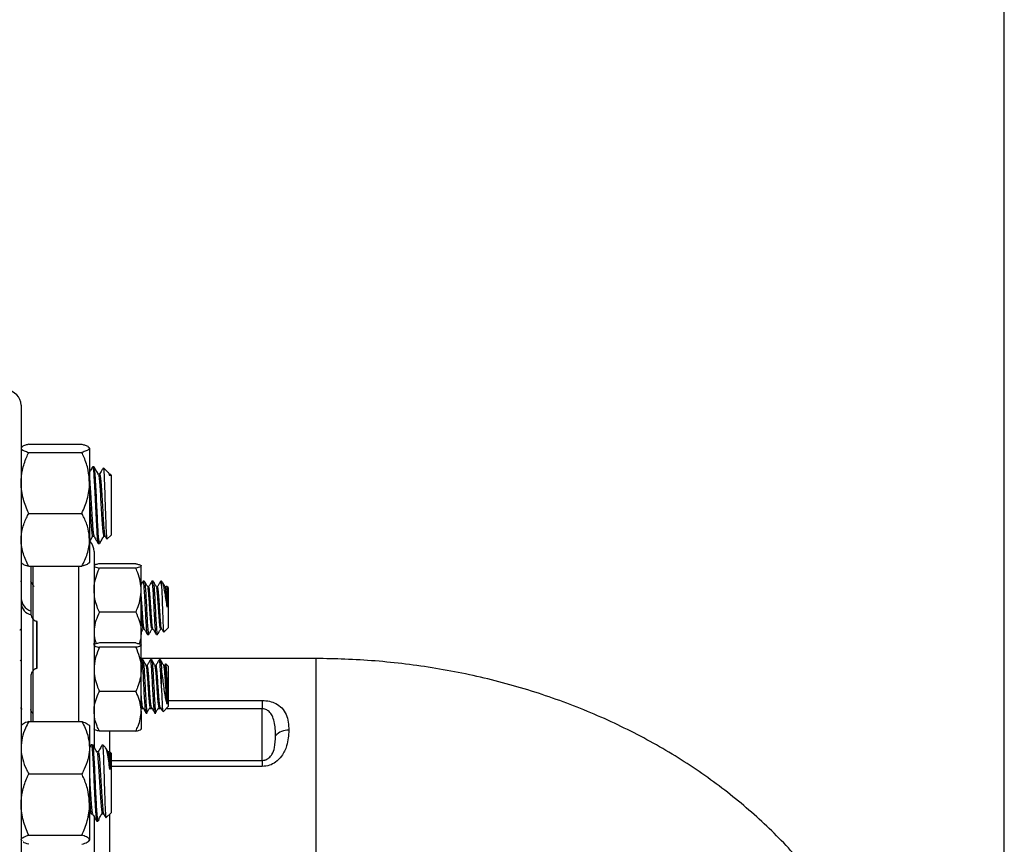
# Model space of a CAD drawing. Units: inches. Extents: x 0.5 to 21.5, y 0.5 to 16.8.
# Drawn here: x 10.8 to 12.8, y 12 to 13.7 of the extents above; entities that cross this region are included whole.
import ezdxf

# ---------------------------------------------------------------- set-up
doc = ezdxf.new("R2010")
doc.units = ezdxf.units.IN
doc.header["$MEASUREMENT"] = 0
doc.layers.add('DEFAULT', color=7, linetype='Continuous')
doc.styles.add('SLDTEXTSTYLE1', font='TXT', dxfattribs={"width": 0.75})
doc.dimstyles.new('SLDDIMSTYLE0', dxfattribs={"dimtxt": 0.125, "dimasz": 0.13, "dimexe": 0, "dimexo": 0.0625, "dimgap": 0.03125, "dimtad": 0, "dimtih": 1, "dimtoh": 1, "dimlfac": 4, "dimrnd": 1e-09, "dimzin": 12, "dimdsep": 46, "dimtxsty": 'SLDTEXTSTYLE1', "dimsah": 1, "dimcen": 0.09, "dimadec": 0, "dimazin": 3, "dimtfac": 1, "dimtofl": 0, "dimtmove": 0, "dimatfit": 3, "dimfxl": 1, "dimfrac": 2, "dimtolj": 1, "dimtzin": 12, "dimarcsym": 0})

# ---------------------------------------------------------------- blocks, each defined once
blk = doc.blocks.new('_D_3')
at = {"layer": 'DEFAULT'}
for p, q in [((10.5208, 12.9024), (10.5208, 14.0981)), ((12.7829, 10.7058), (12.7829, 14.0981)), ((10.5208, 13.9731), (11.5531, 13.9731)), ((12.7829, 13.9731), (11.8764, 13.9731))]:
    blk.add_line(p, q, dxfattribs=at)
for points in [[(10.5208, 13.9731), (10.6508, 13.9531), (10.6508, 13.9931)], [(12.7829, 13.9731), (12.6529, 13.9931), (12.6529, 13.9531)]]:
    blk.add_solid(points, dxfattribs=at)
at = {"layer": 'DEFAULT', "insert": (11.5531, 14.035), "char_height": 0.125, "attachment_point": 1, "style": 'SLDTEXTSTYLE1'}
blk.add_mtext('9.05', dxfattribs=at)

msp = doc.modelspace()

# ---------------------------------------------------------------- linework, layer by layer
at = {"color": 7, "linetype": 'Continuous', "lineweight": 25}
for p, q in [((10.77457, 12.90447), (10.77457, 8.62072)), ((10.77535, 12.81826), (10.77457, 12.81734)), ((10.79019, 12.82484), (10.89869, 12.82484)), ((10.91432, 12.81644), (10.91432, 12.74566)), ((10.79019, 12.80804), (10.89869, 12.80804)), ((10.92357, 12.77822), (10.92073, 12.77822)), ((10.95334, 12.76614), (10.94302, 12.77647)), ((10.93493, 12.76346), (10.93226, 12.76346)), ((10.9552, 12.76308), (10.95429, 12.76465)), ((10.95603, 12.76324), (10.95603, 12.7599)), ((10.95832, 12.76117), (10.95614, 12.76335)), ((10.95832, 12.76117), (10.95832, 12.73474)), ((10.91432, 12.74566), (10.91432, 12.62932)), ((10.95832, 12.73474), (10.95832, 12.63901)), ((10.79019, 12.68329), (10.89869, 12.68329)), ((10.92073, 12.63673), (10.9234, 12.63673)), ((10.94346, 12.63673), (10.94612, 12.63673)), ((10.94595, 12.63703), (10.94932, 12.63121)), ((10.94987, 12.63056), (10.95832, 12.63901)), ((10.91432, 12.62932), (10.91432, 12.58284)), ((10.93209, 12.62197), (10.93493, 12.62197)), ((10.92357, 12.60538), (10.92357, 12.20678)), ((10.79019, 12.57535), (10.89869, 12.57535)), ((10.79482, 12.48335), (10.79482, 12.57535)), ((10.79857, 12.57535), (10.79857, 12.25803)), ((10.91353, 12.58193), (10.91432, 12.58284)), ((11.00888, 12.58047), (10.9345, 12.58047)), ((11.00888, 12.57148), (10.9345, 12.57148)), ((11.01982, 12.52641), (11.01982, 12.57598)), ((10.77376, 12.5448), (10.77361, 12.54453)), ((11.02626, 12.54505), (11.02402, 12.54505)), ((11.03519, 12.53345), (11.03312, 12.53345)), ((11.04411, 12.54505), (11.04188, 12.54505)), ((11.05305, 12.53345), (11.05097, 12.53345)), ((11.06143, 12.54505), (11.05974, 12.54505)), ((11.06296, 12.54351), (11.06143, 12.54505)), ((11.06143, 12.53579), (11.06143, 12.54505)), ((11.07091, 12.53345), (11.06883, 12.53345)), ((11.07482, 12.53165), (11.07185, 12.53462)), ((11.07482, 12.53165), (11.07482, 12.44995)), ((11.01982, 12.44076), (11.01982, 12.52641)), ((10.79482, 12.47645), (10.79482, 12.48335)), ((10.79482, 12.48335), (10.79482, 12.48334)), ((11.00888, 12.48134), (10.9345, 12.48134)), ((10.80582, 12.46275), (10.80582, 12.36682)), ((10.80707, 12.46275), (10.80582, 12.46275)), ((10.80707, 12.36682), (10.80707, 12.46275)), ((11.07482, 12.44995), (11.07482, 12.44919)), ((10.77257, 12.44461), (10.77428, 12.44756)), ((11.01982, 12.41421), (11.01982, 12.44076)), ((11.02403, 12.44739), (11.0261, 12.44739)), ((11.03295, 12.4358), (11.03519, 12.4358)), ((11.04189, 12.44739), (11.04396, 12.44739)), ((11.05081, 12.4358), (11.05304, 12.4358)), ((11.05975, 12.44739), (11.06182, 12.44739)), ((11.06635, 12.44072), (11.07482, 12.44919)), ((10.92376, 12.41444), (10.92357, 12.41788)), ((11.00888, 12.41871), (10.9345, 12.41871)), ((11.00888, 12.40972), (10.9345, 12.40972)), ((11.01982, 12.36465), (11.01982, 12.41421)), ((10.77457, 12.38236), (10.77351, 12.38419)), ((11.37669, 12.38663), (11.01982, 12.38663)), ((11.02077, 12.38409), (11.01982, 12.38245)), ((11.02328, 12.38436), (11.02105, 12.38436)), ((11.03221, 12.37276), (11.03014, 12.37276)), ((11.04114, 12.38436), (11.03891, 12.38436)), ((11.05006, 12.37276), (11.04799, 12.37276)), ((11.05899, 12.38436), (11.05676, 12.38436)), ((11.06792, 12.37276), (11.06585, 12.37276)), ((11.0693, 12.3754), (11.06758, 12.37245)), ((11.07482, 12.37097), (11.07002, 12.37577)), ((11.07482, 12.37097), (11.07482, 12.28851)), ((10.79482, 12.25803), (10.79482, 12.35312)), ((10.80582, 12.36682), (10.80707, 12.36682)), ((11.01982, 12.279), (11.01982, 12.36465)), ((11.06143, 12.32608), (11.06143, 12.36561)), ((11.00888, 12.31957), (10.9345, 12.31957)), ((11.26732, 12.30109), (11.26732, 12.28408)), ((10.77334, 12.28672), (10.77573, 12.2826)), ((11.01982, 12.279), (11.01982, 12.24264)), ((11.02107, 12.28671), (11.0233, 12.28671)), ((11.02998, 12.27511), (11.03221, 12.27511)), ((11.03893, 12.28671), (11.04116, 12.28671)), ((11.04783, 12.27511), (11.05007, 12.27511)), ((11.05678, 12.28671), (11.05902, 12.28671)), ((11.0645, 12.27819), (11.07482, 12.28851)), ((11.26732, 12.17879), (11.26732, 12.28408)), ((10.77598, 12.2515), (10.77457, 12.24986)), ((10.79019, 12.25803), (10.89869, 12.25803)), ((10.91432, 12.24986), (10.91291, 12.2515)), ((10.91432, 12.24986), (10.91432, 12.20459)), ((11.00888, 12.23842), (10.9345, 12.23842)), ((10.91761, 12.2105), (10.91432, 12.20482)), ((10.92073, 12.21074), (10.91789, 12.21074)), ((10.9469, 12.20511), (10.94127, 12.21074)), ((10.94127, 12.20944), (10.94127, 12.21074)), ((10.91432, 12.20459), (10.91432, 12.08845)), ((10.9321, 12.19597), (10.92943, 12.19597)), ((10.95483, 12.19597), (10.95216, 12.19597)), ((10.95832, 12.19369), (10.95543, 12.19658)), ((10.95832, 12.19369), (10.95832, 12.12154)), ((11.26732, 12.17879), (11.26732, 12.16631)), ((10.79019, 12.15115), (10.89869, 12.15115)), ((10.95832, 12.12154), (10.95832, 12.07153)), ((10.91432, 12.08845), (10.91432, 12.01647)), ((10.9179, 12.06925), (10.92055, 12.06925)), ((10.94062, 12.06925), (10.94328, 12.06925)), ((10.94849, 12.06171), (10.95832, 12.07153)), ((10.91231, 12.06217), (10.91432, 12.06546)), ((10.92357, 12.06423), (10.92357, 11.37839)), ((10.92925, 12.05449), (10.93209, 12.05449)), ((10.93339, 12.06022), (10.93259, 12.05522)), ((10.77457, 12.01536), (10.77598, 12.01373)), ((10.79019, 12.02574), (10.89869, 12.02574)), ((10.91291, 12.01373), (10.91432, 12.01536)), ((10.91432, 12.01647), (10.91432, 12.01536))]:
    msp.add_line(p, q, dxfattribs=at)
at = {"color": 8, "linetype": 'Continuous', "lineweight": 25}
for p, q in [((10.89232, 12.25803), (10.89232, 12.57535)), ((11.37669, 12.38663), (11.37669, 11.53307)), ((11.07482, 12.30109), (11.26732, 12.30109)), ((11.02487, 12.28408), (11.01982, 12.28408)), ((11.04273, 12.28408), (11.03617, 12.28408)), ((11.06058, 12.28408), (11.05403, 12.28408)), ((11.26732, 12.28408), (11.07039, 12.28408)), ((10.95482, 12.23842), (10.95482, 12.1945)), ((10.92357, 12.20874), (10.92389, 12.20445)), ((10.95832, 12.17879), (11.26732, 12.17879)), ((11.26732, 12.16631), (10.95832, 12.16631)), ((10.95482, 12.06803), (10.95482, 11.85165))]:
    msp.add_line(p, q, dxfattribs=at)
at = {"color": 7, "linetype": 'Continuous', "lineweight": 25, "flags": 128}
msp.add_lwpolyline([(10.92965, 12.1946), (10.93032, 12.1932), (10.93162, 12.18288), (10.93289, 12.1664), (10.93419, 12.14553), (10.93547, 12.1232), (10.93675, 12.10197), (10.93805, 12.08456), (10.93932, 12.07322), (10.94062, 12.06925), (10.94062, 12.06925)], dxfattribs=at)
at = {"color": 7, "linetype": 'Continuous', "lineweight": 25}
for centre, radius, start, end in [((10.74457, 12.90447), 0.03, 0, 90), ((10.89232, 12.60538), 0.03125, 360, 42.97363), ((10.80582, 12.5126), 0.03125, 180.0004, 249.39128), ((10.80006, 12.50149), 0.02558, 184.70445, 258.16314), ((11.31997, 12.20512), 0.03509, 87.59225, 136.82305)]:
    msp.add_arc(centre, radius, start, end, dxfattribs=at)
for points, knots in [([(10.77457, 12.81644), (10.77458, 12.81624), (10.77469, 12.81498), (10.77727, 12.81263), (10.78352, 12.81004), (10.78855, 12.80853), (10.79019, 12.80804)], [0, 0, 0, 0, 0.0669214, 0.4358368, 0.8152668, 1, 1, 1, 1]), ([(10.79019, 12.82484), (10.78789, 12.82412), (10.78245, 12.82244), (10.77707, 12.82023), (10.77621, 12.81872), (10.77594, 12.81825)], [0, 0, 0, 0, 0.33596107, 0.79492322, 1, 1, 1, 1]), ([(10.89869, 12.82484), (10.90101, 12.82413), (10.90651, 12.82244), (10.91284, 12.81964), (10.91382, 12.81751), (10.91432, 12.81644)], [0, 0, 0, 0, 0.2654447, 0.6280732, 1, 1, 1, 1]), ([(10.91432, 12.81644), (10.9143, 12.81624), (10.91419, 12.81498), (10.91162, 12.81263), (10.90537, 12.81004), (10.90034, 12.80853), (10.89869, 12.80804)], [0, 0, 0, 0, 0.0669214, 0.4358368, 0.8152668, 1, 1, 1, 1]), ([(10.77457, 12.74566), (10.77516, 12.7544), (10.77637, 12.77219), (10.78339, 12.79286), (10.78866, 12.80462), (10.79019, 12.80804)], [0, 0, 0, 0, 0.4066349, 0.8279722, 1, 1, 1, 1]), ([(10.91432, 12.74566), (10.91372, 12.7544), (10.91251, 12.77219), (10.9055, 12.79286), (10.90022, 12.80462), (10.89869, 12.80804)], [0, 0, 0, 0, 0.4066349, 0.82797221, 1, 1, 1, 1]), ([(10.92045, 12.77799), (10.91902, 12.77551), (10.91698, 12.77198), (10.91493, 12.76845), (10.91432, 12.7674)], [0, 0, 0, 0, 0.7004604, 1, 1, 1, 1]), ([(10.92073, 12.77708), (10.92099, 12.77715), (10.92168, 12.77734), (10.92283, 12.76662), (10.9241, 12.74754), (10.92539, 12.72217), (10.92669, 12.69413), (10.92795, 12.66683), (10.92927, 12.64352), (10.93052, 12.62806), (10.93149, 12.62106), (10.93201, 12.62252), (10.93209, 12.62276)], [0, 0, 0, 0, 0.0710319, 0.1847188, 0.2975364, 0.4107446, 0.5240775, 0.6368258, 0.7505636, 0.8631479, 0.9769045, 1, 1, 1, 1]), ([(10.93493, 12.62216), (10.93491, 12.62209), (10.93451, 12.62082), (10.93372, 12.62556), (10.93259, 12.63667), (10.93143, 12.65489), (10.93031, 12.67739), (10.92914, 12.70216), (10.92802, 12.72675), (10.92686, 12.7487), (10.92574, 12.76569), (10.92461, 12.77646), (10.9239, 12.7774), (10.92357, 12.77784)], [0, 0, 0, 0, 0.0052255, 0.1061007, 0.2063803, 0.3072763, 0.4075357, 0.5084518, 0.6086916, 0.7096271, 0.8098481, 0.9108024, 1, 1, 1, 1]), ([(10.93248, 12.76308), (10.93105, 12.76555), (10.92818, 12.77049), (10.92532, 12.77543), (10.92389, 12.7779)], [0, 0, 0, 0, 0.49985077, 1, 1, 1, 1]), ([(10.942, 12.77595), (10.94096, 12.77416), (10.93849, 12.76989), (10.93602, 12.76563), (10.93459, 12.76316)], [0, 0, 0, 0, 0.4208808, 1, 1, 1, 1]), ([(10.94265, 12.7761), (10.94271, 12.77627), (10.94302, 12.77727), (10.94361, 12.77042), (10.94437, 12.756), (10.94517, 12.73478), (10.94593, 12.71023), (10.94674, 12.68498), (10.94749, 12.66206), (10.9483, 12.64371), (10.94906, 12.63317), (10.9496, 12.62896), (10.94986, 12.63056), (10.94986, 12.63057)], [0, 0, 0, 0, 0.0239282, 0.1373073, 0.2488057, 0.3597342, 0.4691274, 0.5776015, 0.6848928, 0.79091, 0.8961027, 0.9996615, 1, 1, 1, 1]), ([(10.91432, 12.75297), (10.91474, 12.74826), (10.91558, 12.73878), (10.91687, 12.71793), (10.91816, 12.69528), (10.91943, 12.67309), (10.92034, 12.66009), (10.92114, 12.65033), (10.92183, 12.64327), (10.92266, 12.63756), (10.92311, 12.63774), (10.92322, 12.63779)], [0, 0, 0, 0, 0.1427943, 0.2872043, 0.4317738, 0.575596, 0.7206831, 0.7308287, 0.8460515, 0.9627845, 1, 1, 1, 1]), ([(10.93248, 12.76222), (10.93262, 12.7622), (10.93318, 12.76211), (10.9342, 12.7539), (10.93546, 12.73862), (10.93675, 12.71799), (10.93805, 12.69527), (10.93931, 12.67309), (10.94063, 12.6543), (10.94188, 12.64132), (10.94286, 12.63687), (10.94337, 12.6368), (10.94346, 12.63679)], [0, 0, 0, 0, 0.0375861, 0.1553083, 0.2721284, 0.3893538, 0.5067086, 0.6234568, 0.7412318, 0.8578096, 0.9756042, 1, 1, 1, 1]), ([(10.93493, 12.76253), (10.9352, 12.76259), (10.93589, 12.76274), (10.93704, 12.75405), (10.93831, 12.73858), (10.93959, 12.718), (10.94089, 12.69526), (10.94215, 12.67309), (10.94306, 12.66009), (10.94387, 12.65033), (10.94456, 12.64327), (10.94538, 12.63756), (10.94583, 12.63774), (10.94594, 12.63779)], [0, 0, 0, 0, 0.07322754, 0.190493, 0.30685987, 0.4236304, 0.54052996, 0.65682513, 0.77414321, 0.78234693, 0.87551663, 0.96990739, 1, 1, 1, 1]), ([(10.95603, 12.7599), (10.95517, 12.76278), (10.95419, 12.76605), (10.95327, 12.76597), (10.95316, 12.76596)], [0, 0, 0, 0, 0.8799601, 1, 1, 1, 1]), ([(10.95521, 12.76222), (10.95534, 12.76225), (10.95561, 12.7623), (10.95589, 12.7607), (10.95603, 12.7599)], [0, 0, 0, 0, 0.49993021, 1, 1, 1, 1]), ([(10.79019, 12.68329), (10.78609, 12.69299), (10.77772, 12.71275), (10.77459, 12.73432), (10.77457, 12.74538), (10.77457, 12.74566)], [0, 0, 0, 0, 0.4845461, 0.9867483, 1, 1, 1, 1]), ([(10.89869, 12.68329), (10.9028, 12.69299), (10.91116, 12.71275), (10.91429, 12.73432), (10.91432, 12.74538), (10.91432, 12.74566)], [0, 0, 0, 0, 0.48454611, 0.98674827, 1, 1, 1, 1]), ([(10.91432, 12.71264), (10.91465, 12.70687), (10.91542, 12.69369), (10.91658, 12.67306), (10.91791, 12.65431), (10.91915, 12.64132), (10.92014, 12.63687), (10.92064, 12.6368), (10.92073, 12.63679)], [0, 0, 0, 0, 0.1558389, 0.355628, 0.5571743, 0.756672, 0.9582519, 1, 1, 1, 1]), ([(10.77457, 12.62932), (10.77516, 12.63688), (10.77637, 12.65227), (10.78339, 12.67016), (10.78866, 12.68034), (10.79019, 12.68329)], [0, 0, 0, 0, 0.4066349, 0.82797221, 1, 1, 1, 1]), ([(10.91432, 12.62932), (10.91372, 12.63688), (10.91251, 12.65227), (10.9055, 12.67016), (10.90022, 12.68034), (10.89869, 12.68329)], [0, 0, 0, 0, 0.4066349, 0.8279722, 1, 1, 1, 1]), ([(10.91574, 12.62785), (10.91605, 12.62839), (10.91777, 12.63135), (10.91948, 12.63431), (10.92088, 12.63673)], [0, 0, 0, 0, 0.1833589, 1, 1, 1, 1]), ([(10.92322, 12.63703), (10.92465, 12.63456), (10.92752, 12.62961), (10.93038, 12.62467), (10.93182, 12.6222)], [0, 0, 0, 0, 0.4998221, 1, 1, 1, 1]), ([(10.93511, 12.62207), (10.93654, 12.62454), (10.93941, 12.62948), (10.94227, 12.63442), (10.9437, 12.63688)], [0, 0, 0, 0, 0.5001474, 1, 1, 1, 1]), ([(10.79019, 12.57535), (10.78609, 12.58374), (10.77772, 12.60084), (10.77459, 12.61951), (10.77457, 12.62907), (10.77457, 12.62932)], [0, 0, 0, 0, 0.4845461, 0.9867483, 1, 1, 1, 1]), ([(10.89869, 12.57535), (10.9028, 12.58374), (10.91116, 12.60084), (10.91429, 12.61951), (10.91432, 12.62907), (10.91432, 12.62932)], [0, 0, 0, 0, 0.48454611, 0.98674827, 1, 1, 1, 1]), ([(10.77587, 12.58196), (10.7764, 12.5813), (10.77779, 12.57955), (10.78357, 12.57735), (10.78856, 12.57584), (10.79019, 12.57535)], [0, 0, 0, 0, 0.28868056, 0.76708096, 1, 1, 1, 1]), ([(10.91432, 12.58375), (10.9143, 12.58355), (10.91419, 12.58229), (10.91162, 12.57994), (10.90537, 12.57735), (10.90034, 12.57584), (10.89869, 12.57535)], [0, 0, 0, 0, 0.06692138, 0.43583683, 0.81526676, 1, 1, 1, 1]), ([(10.9345, 12.58047), (10.93196, 12.57986), (10.92681, 12.57862), (10.92383, 12.57708), (10.92362, 12.57619), (10.92357, 12.57598)], [0, 0, 0, 0, 0.4247356, 0.8594396, 1, 1, 1, 1]), ([(10.92357, 12.57598), (10.92389, 12.57542), (10.92455, 12.57429), (10.92892, 12.57279), (10.93284, 12.57187), (10.9345, 12.57148)], [0, 0, 0, 0, 0.3599396, 0.7295072, 1, 1, 1, 1]), ([(10.92357, 12.52641), (10.92359, 12.52799), (10.92372, 12.5355), (10.92597, 12.54905), (10.93049, 12.56237), (10.93374, 12.56975), (10.9345, 12.57148)], [0, 0, 0, 0, 0.1019412, 0.4858057, 0.8798737, 1, 1, 1, 1]), ([(11.00888, 12.58047), (11.01142, 12.57986), (11.01657, 12.57862), (11.01955, 12.57708), (11.01976, 12.57619), (11.01982, 12.57598)], [0, 0, 0, 0, 0.4247356, 0.8594396, 1, 1, 1, 1]), ([(11.01982, 12.57598), (11.01949, 12.57542), (11.01883, 12.57429), (11.01447, 12.57279), (11.01054, 12.57187), (11.00888, 12.57148)], [0, 0, 0, 0, 0.3599396, 0.7295072, 1, 1, 1, 1]), ([(11.01982, 12.52641), (11.01979, 12.52799), (11.01966, 12.5355), (11.01741, 12.54905), (11.0129, 12.56237), (11.00964, 12.56975), (11.00888, 12.57148)], [0, 0, 0, 0, 0.1019412, 0.4858057, 0.8798737, 1, 1, 1, 1]), ([(10.80117, 12.53312), (10.80004, 12.53506), (10.79778, 12.53894), (10.79553, 12.54283), (10.7944, 12.54478)], [0, 0, 0, 0, 0.4997535, 1, 1, 1, 1]), ([(11.02376, 12.5448), (11.02263, 12.54285), (11.02132, 12.54059), (11.02, 12.53832), (11.01982, 12.538)], [0, 0, 0, 0, 0.8586184, 1, 1, 1, 1]), ([(11.03268, 12.43682), (11.03259, 12.43676), (11.03213, 12.43643), (11.0313, 12.44413), (11.03016, 12.459), (11.02907, 12.47933), (11.02794, 12.50116), (11.02682, 12.52138), (11.02609, 12.53179), (11.02534, 12.53973), (11.02477, 12.54482), (11.02421, 12.54421), (11.02402, 12.54401)], [0, 0, 0, 0, 0.0317928, 0.1604559, 0.2899902, 0.4184131, 0.5475521, 0.6766911, 0.805114, 0.8060805, 0.9351371, 1, 1, 1, 1]), ([(11.03331, 12.53312), (11.03218, 12.53506), (11.02992, 12.53894), (11.02767, 12.54283), (11.02654, 12.54478)], [0, 0, 0, 0, 0.4997535, 1, 1, 1, 1]), ([(11.02654, 12.54398), (11.02663, 12.54404), (11.0271, 12.54432), (11.02796, 12.5365), (11.02905, 12.5215), (11.03018, 12.50113), (11.0313, 12.47933), (11.03239, 12.45904), (11.03353, 12.44399), (11.03445, 12.43601), (11.035, 12.43663), (11.03519, 12.43684)], [0, 0, 0, 0, 0.0324984, 0.1622098, 0.2908082, 0.4201237, 0.5494393, 0.6780377, 0.8077491, 0.9365881, 1, 1, 1, 1]), ([(11.04188, 12.44822), (11.0417, 12.44805), (11.04115, 12.44756), (11.04023, 12.45384), (11.03916, 12.46492), (11.03823, 12.47842), (11.03745, 12.48975), (11.03666, 12.50204), (11.03574, 12.51493), (11.03465, 12.52668), (11.03382, 12.5328), (11.03338, 12.53263), (11.0333, 12.53261)], [0, 0, 0, 0, 0.0641879, 0.193913, 0.3245196, 0.4281305, 0.5330362, 0.5849641, 0.7151707, 0.8446529, 0.9752594, 1, 1, 1, 1]), ([(11.04162, 12.5448), (11.04049, 12.54285), (11.03823, 12.53896), (11.03597, 12.53507), (11.03485, 12.53313)], [0, 0, 0, 0, 0.5002677, 1, 1, 1, 1]), ([(11.04377, 12.4482), (11.0437, 12.44817), (11.04327, 12.44797), (11.04246, 12.454), (11.04132, 12.46566), (11.04023, 12.48169), (11.03917, 12.49777), (11.03821, 12.51171), (11.03746, 12.52072), (11.03666, 12.52829), (11.03593, 12.53325), (11.03537, 12.53278), (11.03519, 12.53262)], [0, 0, 0, 0, 0.0235771, 0.1532404, 0.2837848, 0.4132052, 0.5433498, 0.6480711, 0.7527667, 0.8036608, 0.9342052, 1, 1, 1, 1]), ([(11.05054, 12.43682), (11.05045, 12.43676), (11.04999, 12.43643), (11.04916, 12.44413), (11.04802, 12.459), (11.04692, 12.47933), (11.0458, 12.50116), (11.04468, 12.52138), (11.04394, 12.53179), (11.0432, 12.53973), (11.04262, 12.54482), (11.04207, 12.54421), (11.04188, 12.54401)], [0, 0, 0, 0, 0.03179279, 0.16045588, 0.2899902, 0.41841309, 0.5475521, 0.67669111, 0.805114, 0.80608047, 0.93513709, 1, 1, 1, 1]), ([(11.05117, 12.53312), (11.05004, 12.53506), (11.04778, 12.53894), (11.04553, 12.54283), (11.0444, 12.54478)], [0, 0, 0, 0, 0.4997535, 1, 1, 1, 1]), ([(11.0444, 12.54398), (11.04449, 12.54404), (11.04495, 12.54432), (11.04581, 12.5365), (11.04691, 12.5215), (11.04803, 12.50113), (11.04916, 12.47933), (11.05025, 12.45904), (11.05139, 12.44399), (11.05231, 12.43601), (11.05286, 12.43663), (11.05304, 12.43684)], [0, 0, 0, 0, 0.0324984, 0.1622098, 0.2908082, 0.4201237, 0.5494393, 0.6780377, 0.8077491, 0.9365881, 1, 1, 1, 1]), ([(11.05974, 12.44822), (11.05956, 12.44805), (11.05901, 12.44756), (11.05809, 12.45384), (11.05702, 12.46492), (11.05608, 12.47842), (11.05531, 12.48975), (11.05451, 12.50204), (11.0536, 12.51493), (11.05251, 12.52668), (11.05167, 12.5328), (11.05123, 12.53263), (11.05116, 12.53261)], [0, 0, 0, 0, 0.0641879, 0.193913, 0.3245196, 0.4281305, 0.5330362, 0.5849641, 0.7151707, 0.8446529, 0.9752594, 1, 1, 1, 1]), ([(11.05948, 12.5448), (11.05835, 12.54285), (11.05609, 12.53896), (11.05383, 12.53507), (11.0527, 12.53313)], [0, 0, 0, 0, 0.5002677, 1, 1, 1, 1]), ([(11.06163, 12.4482), (11.06156, 12.44817), (11.06112, 12.44797), (11.06032, 12.454), (11.05918, 12.46566), (11.05809, 12.48169), (11.05703, 12.49777), (11.05607, 12.51171), (11.05532, 12.52072), (11.05452, 12.52829), (11.05379, 12.53325), (11.05323, 12.53278), (11.05304, 12.53262)], [0, 0, 0, 0, 0.0235771, 0.1532404, 0.2837848, 0.4132052, 0.5433498, 0.6480711, 0.7527667, 0.8036608, 0.9342052, 1, 1, 1, 1]), ([(11.06143, 12.53579), (11.06105, 12.53943), (11.06048, 12.54489), (11.05993, 12.54423), (11.05974, 12.54401)], [0, 0, 0, 0, 0.6655163, 1, 1, 1, 1]), ([(11.06143, 12.53579), (11.06159, 12.53249), (11.06195, 12.52521), (11.06255, 12.50955), (11.06314, 12.49141), (11.06378, 12.47351), (11.06438, 12.4579), (11.065, 12.44661), (11.06554, 12.4405), (11.06588, 12.44089), (11.06602, 12.44104)], [0, 0, 0, 0, 0.1143976, 0.2518675, 0.3876835, 0.5220668, 0.6550439, 0.7861013, 0.9162443, 1, 1, 1, 1]), ([(11.07302, 12.49201), (11.07231, 12.49678), (11.07087, 12.50652), (11.06866, 12.52065), (11.06659, 12.53257), (11.06452, 12.54101), (11.0633, 12.54258), (11.06274, 12.54329)], [0, 0, 0, 0, 0.1918019, 0.3912687, 0.6002513, 0.8190273, 1, 1, 1, 1]), ([(11.06902, 12.53312), (11.06789, 12.53506), (11.06613, 12.5381), (11.06437, 12.54114), (11.06373, 12.54224)], [0, 0, 0, 0, 0.6389785, 1, 1, 1, 1]), ([(11.07302, 12.49201), (11.07288, 12.49424), (11.07237, 12.50205), (11.07146, 12.51492), (11.07037, 12.52668), (11.06953, 12.5328), (11.06909, 12.53263), (11.06902, 12.53261)], [0, 0, 0, 0, 0.11120325, 0.3900399, 0.66732506, 0.94701818, 1, 1, 1, 1]), ([(11.07168, 12.53446), (11.07171, 12.53453), (11.07195, 12.5351), (11.07239, 12.5314), (11.07281, 12.52515), (11.07302, 12.52201)], [0, 0, 0, 0, 0.0703744, 0.5329418, 1, 1, 1, 1]), ([(10.9345, 12.48134), (10.93288, 12.48515), (10.92902, 12.4942), (10.9246, 12.50925), (10.92391, 12.52064), (10.92357, 12.52641)], [0, 0, 0, 0, 0.2641633, 0.6277993, 1, 1, 1, 1]), ([(11.00888, 12.48134), (11.0105, 12.48515), (11.01436, 12.4942), (11.01879, 12.50925), (11.01947, 12.52064), (11.01982, 12.52641)], [0, 0, 0, 0, 0.2641633, 0.6277993, 1, 1, 1, 1]), ([(11.02591, 12.4482), (11.02585, 12.44817), (11.02541, 12.44797), (11.02461, 12.454), (11.02347, 12.46566), (11.02237, 12.48171), (11.02132, 12.49767), (11.02047, 12.51021), (11.01999, 12.51566), (11.01982, 12.51769)], [0, 0, 0, 0, 0.0331951, 0.2157535, 0.3995523, 0.5817687, 0.7650046, 0.9124461, 1, 1, 1, 1]), ([(11.07302, 12.52201), (11.07302, 12.52096), (11.07302, 12.51824), (11.07302, 12.51316), (11.07302, 12.50669), (11.07302, 12.49958), (11.07302, 12.49456), (11.07302, 12.49201)], [0, 0, 0, 0, 0.13208674, 0.34322344, 0.55436015, 0.77373188, 1, 1, 1, 1]), ([(10.80582, 12.46275), (10.80542, 12.46278), (10.80452, 12.46287), (10.80276, 12.46376), (10.79897, 12.46747), (10.79676, 12.4721), (10.79508, 12.47586), (10.79482, 12.47645)], [0, 0, 0, 0, 0.0511451, 0.1162613, 0.2738922, 0.8859741, 1, 1, 1, 1]), ([(10.9345, 12.48134), (10.93196, 12.47579), (10.92681, 12.46458), (10.92383, 12.45073), (10.92362, 12.44272), (10.92357, 12.44076)], [0, 0, 0, 0, 0.4247356, 0.8594396, 1, 1, 1, 1]), ([(11.00888, 12.48134), (11.01142, 12.47579), (11.01657, 12.46458), (11.01955, 12.45073), (11.01976, 12.44272), (11.01982, 12.44076)], [0, 0, 0, 0, 0.4247356, 0.8594396, 1, 1, 1, 1]), ([(11.02403, 12.44822), (11.02384, 12.44805), (11.02329, 12.44756), (11.02238, 12.45384), (11.0213, 12.46494), (11.02048, 12.47672), (11.02, 12.48391), (11.01982, 12.48662)], [0, 0, 0, 0, 0.1307175, 0.3949004, 0.6608783, 0.8718801, 1, 1, 1, 1]), ([(10.92357, 12.44076), (10.9238, 12.43573), (10.92417, 12.42764), (10.92684, 12.41987), (10.92785, 12.41694)], [0, 0, 0, 0, 0.6229024, 1, 1, 1, 1]), ([(11.01982, 12.44076), (11.01958, 12.43573), (11.01921, 12.42764), (11.01654, 12.41987), (11.01553, 12.41694)], [0, 0, 0, 0, 0.6229024, 1, 1, 1, 1]), ([(11.02014, 12.44043), (11.0204, 12.44087), (11.02177, 12.44324), (11.02315, 12.44562), (11.02428, 12.44756)], [0, 0, 0, 0, 0.1834184, 1, 1, 1, 1]), ([(11.02592, 12.44771), (11.02705, 12.44577), (11.02931, 12.44188), (11.03156, 12.43799), (11.03269, 12.43604)], [0, 0, 0, 0, 0.4997323, 1, 1, 1, 1]), ([(11.03538, 12.43592), (11.03651, 12.43786), (11.03876, 12.44174), (11.04101, 12.44562), (11.04214, 12.44756)], [0, 0, 0, 0, 0.5001901, 1, 1, 1, 1]), ([(11.04377, 12.44771), (11.0449, 12.44577), (11.04716, 12.44188), (11.04942, 12.43799), (11.05055, 12.43604)], [0, 0, 0, 0, 0.4997323, 1, 1, 1, 1]), ([(11.05324, 12.43592), (11.05436, 12.43786), (11.05661, 12.44174), (11.05887, 12.44562), (11.05999, 12.44756)], [0, 0, 0, 0, 0.5001901, 1, 1, 1, 1]), ([(11.06163, 12.44771), (11.06276, 12.44577), (11.06407, 12.44352), (11.06537, 12.44127), (11.06555, 12.44097)], [0, 0, 0, 0, 0.8646768, 1, 1, 1, 1]), ([(10.9345, 12.41871), (10.93196, 12.4181), (10.92681, 12.41685), (10.92383, 12.41532), (10.92362, 12.41443), (10.92357, 12.41421)], [0, 0, 0, 0, 0.4247356, 0.8594396, 1, 1, 1, 1]), ([(10.92357, 12.41421), (10.92389, 12.41366), (10.92455, 12.41253), (10.92892, 12.41103), (10.93284, 12.41011), (10.9345, 12.40972)], [0, 0, 0, 0, 0.3599396, 0.7295072, 1, 1, 1, 1]), ([(10.9345, 12.40972), (10.93196, 12.40356), (10.92681, 12.3911), (10.92383, 12.37572), (10.92362, 12.36682), (10.92357, 12.36465)], [0, 0, 0, 0, 0.4247356, 0.8594396, 1, 1, 1, 1]), ([(11.00888, 12.41871), (11.01142, 12.4181), (11.01657, 12.41685), (11.01955, 12.41532), (11.01976, 12.41443), (11.01982, 12.41421)], [0, 0, 0, 0, 0.4247356, 0.8594396, 1, 1, 1, 1]), ([(11.01982, 12.41421), (11.01949, 12.41366), (11.01883, 12.41253), (11.01447, 12.41103), (11.01054, 12.41011), (11.00888, 12.40972)], [0, 0, 0, 0, 0.3599396, 0.7295072, 1, 1, 1, 1]), ([(11.00888, 12.40972), (11.01142, 12.40356), (11.01657, 12.3911), (11.01955, 12.37572), (11.01976, 12.36682), (11.01982, 12.36465)], [0, 0, 0, 0, 0.4247356, 0.8594396, 1, 1, 1, 1]), ([(11.03007, 12.27549), (11.02973, 12.27581), (11.02903, 12.27649), (11.02794, 12.2876), (11.02682, 12.30471), (11.02609, 12.31892), (11.02534, 12.33312), (11.02458, 12.34763), (11.02348, 12.36668), (11.02237, 12.37945), (11.02154, 12.38524), (11.02111, 12.38396), (11.02105, 12.38377)], [0, 0, 0, 0, 0.111958, 0.2359011, 0.3598442, 0.4831001, 0.4840277, 0.6078917, 0.7309267, 0.8544131, 0.9787357, 1, 1, 1, 1]), ([(11.02328, 12.38377), (11.02334, 12.38396), (11.02378, 12.38524), (11.02461, 12.37945), (11.02571, 12.36667), (11.02682, 12.34753), (11.02796, 12.32592), (11.02905, 12.30466), (11.03018, 12.28787), (11.03103, 12.27822), (11.03149, 12.2774), (11.03159, 12.27722)], [0, 0, 0, 0, 0.0230961, 0.158128, 0.2922518, 0.4263755, 0.5614074, 0.6952807, 0.8299006, 0.9645204, 1, 1, 1, 1]), ([(11.03028, 12.37252), (11.02915, 12.37446), (11.02689, 12.37835), (11.02463, 12.38224), (11.02351, 12.38419)], [0, 0, 0, 0, 0.4997415, 1, 1, 1, 1]), ([(11.0383, 12.28788), (11.03828, 12.28791), (11.03795, 12.28828), (11.03745, 12.29191), (11.03666, 12.2991), (11.03574, 12.3101), (11.03465, 12.32669), (11.03351, 12.34381), (11.03241, 12.35863), (11.03133, 12.36932), (11.03061, 12.37133), (11.03026, 12.37229)], [0, 0, 0, 0, 0.010614, 0.1226712, 0.1781391, 0.317222, 0.455531, 0.5950412, 0.7336098, 0.8721784, 1, 1, 1, 1]), ([(11.03863, 12.38409), (11.0375, 12.38215), (11.03525, 12.37827), (11.033, 12.37439), (11.03187, 12.37245)], [0, 0, 0, 0, 0.5001806, 1, 1, 1, 1]), ([(11.04121, 12.28704), (11.04088, 12.2873), (11.04019, 12.28783), (11.03917, 12.29598), (11.03821, 12.30727), (11.03746, 12.3179), (11.03666, 12.33012), (11.03574, 12.34377), (11.03464, 12.35882), (11.03353, 12.36889), (11.0327, 12.37345), (11.03227, 12.37244), (11.03221, 12.37229)], [0, 0, 0, 0, 0.10979629, 0.23390255, 0.33376508, 0.43360307, 0.48213591, 0.60662337, 0.73027072, 0.85391806, 0.97840553, 1, 1, 1, 1]), ([(11.04792, 12.27549), (11.04759, 12.27581), (11.04689, 12.27649), (11.0458, 12.2876), (11.04468, 12.30471), (11.04394, 12.31892), (11.0432, 12.33312), (11.04244, 12.34763), (11.04133, 12.36668), (11.04023, 12.37945), (11.0394, 12.38524), (11.03897, 12.38396), (11.03891, 12.38377)], [0, 0, 0, 0, 0.111958, 0.2359011, 0.3598442, 0.4831001, 0.4840277, 0.6078917, 0.7309267, 0.8544131, 0.9787357, 1, 1, 1, 1]), ([(11.04114, 12.38377), (11.0412, 12.38396), (11.04163, 12.38524), (11.04246, 12.37945), (11.04357, 12.36667), (11.04467, 12.34753), (11.04581, 12.32592), (11.04691, 12.30466), (11.04803, 12.28787), (11.04888, 12.27822), (11.04935, 12.2774), (11.04945, 12.27722)], [0, 0, 0, 0, 0.0230961, 0.158128, 0.2922518, 0.4263755, 0.5614074, 0.6952807, 0.8299006, 0.9645204, 1, 1, 1, 1]), ([(11.04813, 12.37252), (11.047, 12.37446), (11.04475, 12.37835), (11.04249, 12.38224), (11.04136, 12.38419)], [0, 0, 0, 0, 0.4997415, 1, 1, 1, 1]), ([(11.05616, 12.28788), (11.05613, 12.28791), (11.05581, 12.28828), (11.05531, 12.29191), (11.05451, 12.2991), (11.0536, 12.3101), (11.05251, 12.32669), (11.05137, 12.34381), (11.05027, 12.35863), (11.04919, 12.36932), (11.04847, 12.37133), (11.04812, 12.37229)], [0, 0, 0, 0, 0.010614, 0.1226712, 0.1781391, 0.317222, 0.455531, 0.5950412, 0.7336098, 0.8721784, 1, 1, 1, 1]), ([(11.05648, 12.38409), (11.05536, 12.38215), (11.05311, 12.37827), (11.05085, 12.37439), (11.04973, 12.37245)], [0, 0, 0, 0, 0.5001806, 1, 1, 1, 1]), ([(11.05906, 12.28704), (11.05874, 12.2873), (11.05804, 12.28783), (11.05703, 12.29598), (11.05607, 12.30727), (11.05532, 12.3179), (11.05452, 12.33012), (11.0536, 12.34377), (11.0525, 12.35882), (11.05139, 12.36889), (11.05056, 12.37345), (11.05013, 12.37244), (11.05006, 12.37229)], [0, 0, 0, 0, 0.1097963, 0.2339026, 0.3337651, 0.4336031, 0.4821359, 0.6066234, 0.7302707, 0.8539181, 0.9784055, 1, 1, 1, 1]), ([(11.06143, 12.32608), (11.06105, 12.33327), (11.0603, 12.34759), (11.05919, 12.36669), (11.05809, 12.37945), (11.05726, 12.38524), (11.05683, 12.38396), (11.05676, 12.38377)], [0, 0, 0, 0, 0.2400595, 0.4785122, 0.7178397, 0.9587878, 1, 1, 1, 1]), ([(11.05899, 12.38377), (11.05906, 12.38396), (11.05949, 12.38523), (11.06032, 12.37974), (11.06106, 12.37031), (11.06143, 12.36561)], [0, 0, 0, 0, 0.0790281, 0.5410679, 1, 1, 1, 1]), ([(11.06599, 12.37252), (11.06486, 12.37446), (11.0626, 12.37835), (11.06035, 12.38224), (11.05922, 12.38419)], [0, 0, 0, 0, 0.4997415, 1, 1, 1, 1]), ([(11.07302, 12.29329), (11.07288, 12.29457), (11.07237, 12.29906), (11.07146, 12.31012), (11.07037, 12.32668), (11.06923, 12.34381), (11.06812, 12.35863), (11.06705, 12.36932), (11.06632, 12.37133), (11.06598, 12.37229)], [0, 0, 0, 0, 0.06322357, 0.22175356, 0.37940146, 0.53841838, 0.69636215, 0.85430593, 1, 1, 1, 1]), ([(11.07302, 12.32023), (11.07288, 12.32239), (11.07237, 12.33009), (11.07146, 12.34377), (11.07035, 12.35882), (11.06925, 12.3689), (11.06842, 12.37345), (11.06798, 12.37244), (11.06792, 12.37229)], [0, 0, 0, 0, 0.085687, 0.3054754, 0.5237805, 0.7420856, 0.961874, 1, 1, 1, 1]), ([(11.06979, 12.37554), (11.06983, 12.37564), (11.07008, 12.37618), (11.07055, 12.37192), (11.07114, 12.3631), (11.07178, 12.35026), (11.07239, 12.33531), (11.07281, 12.32527), (11.07302, 12.32023)], [0, 0, 0, 0, 0.0423805, 0.2380676, 0.4312092, 0.621338, 0.8097543, 1, 1, 1, 1]), ([(12.59544, 11.37839), (12.59524, 11.39241), (12.59479, 11.42363), (12.59082, 11.47193), (12.58372, 11.52309), (12.57352, 11.57376), (12.56034, 11.62384), (12.54418, 11.6732), (12.5251, 11.72174), (12.50313, 11.76936), (12.47831, 11.81596), (12.45068, 11.86143), (12.42029, 11.90568), (12.38719, 11.9486), (12.35143, 11.9901), (12.31308, 12.03007), (12.2722, 12.0684), (12.22889, 12.10498), (12.18324, 12.13972), (12.13537, 12.1725), (12.08541, 12.20323), (12.03351, 12.2318), (11.97982, 12.25814), (11.9245, 12.28217), (11.86772, 12.30382), (11.80966, 12.32304), (11.75048, 12.33979), (11.69034, 12.35404), (11.62943, 12.36576), (11.56788, 12.37493), (11.50585, 12.38154), (11.44457, 12.38551), (11.40146, 12.38659), (11.3792, 12.38662), (11.37669, 12.38663)], [0, 0, 0, 0, 0.0247437, 0.0551378, 0.0855106, 0.1158957, 0.1463265, 0.1768359, 0.2074566, 0.2382196, 0.2691545, 0.3002885, 0.3316451, 0.3632439, 0.395099, 0.4272184, 0.459603, 0.4922467, 0.5251357, 0.5582501, 0.5915644, 0.6250495, 0.6586746, 0.6924095, 0.726226, 0.7600994, 0.7940098, 0.8279382, 0.8618758, 0.8958185, 0.9297658, 0.9637204, 0.9959202, 1, 1, 1, 1]), ([(10.79482, 12.35312), (10.79507, 12.35369), (10.79606, 12.35593), (10.79766, 12.35913), (10.7998, 12.36257), (10.80154, 12.3647), (10.8032, 12.36603), (10.80441, 12.36663), (10.80533, 12.36681), (10.80574, 12.36682), (10.80582, 12.36682)], [0, 0, 0, 0, 0.1104433, 0.429959, 0.6228947, 0.8001498, 0.8796919, 0.946245, 0.990339, 1, 1, 1, 1]), ([(10.92357, 12.36465), (10.92389, 12.35907), (10.92455, 12.34778), (10.92892, 12.33271), (10.93284, 12.32348), (10.9345, 12.31957)], [0, 0, 0, 0, 0.3599396, 0.7295072, 1, 1, 1, 1]), ([(11.01982, 12.36465), (11.01949, 12.35907), (11.01883, 12.34778), (11.01447, 12.33271), (11.01054, 12.32348), (11.00888, 12.31957)], [0, 0, 0, 0, 0.3599396, 0.7295072, 1, 1, 1, 1]), ([(11.07302, 12.29329), (11.07231, 12.29561), (11.07087, 12.30033), (11.06866, 12.31237), (11.06659, 12.32718), (11.06437, 12.34367), (11.06272, 12.35679), (11.06172, 12.36361), (11.06143, 12.36561)], [0, 0, 0, 0, 0.1679971, 0.3427079, 0.5257534, 0.7173769, 0.9168321, 1, 1, 1, 1]), ([(10.92357, 12.279), (10.92359, 12.28042), (10.92372, 12.28719), (10.92597, 12.29938), (10.93049, 12.31137), (10.93374, 12.31802), (10.9345, 12.31957)], [0, 0, 0, 0, 0.1019412, 0.4858057, 0.8798737, 1, 1, 1, 1]), ([(11.01982, 12.279), (11.01979, 12.28042), (11.01966, 12.28719), (11.01741, 12.29938), (11.0129, 12.31137), (11.00964, 12.31802), (11.00888, 12.31957)], [0, 0, 0, 0, 0.1019412, 0.4858057, 0.8798737, 1, 1, 1, 1]), ([(11.02335, 12.28704), (11.02302, 12.28729), (11.02233, 12.28782), (11.02132, 12.29603), (11.02047, 12.30573), (11.01999, 12.31258), (11.01982, 12.31513)], [0, 0, 0, 0, 0.2793332, 0.5950725, 0.8491332, 1, 1, 1, 1]), ([(11.06143, 12.32608), (11.06159, 12.32106), (11.06195, 12.31002), (11.06255, 12.29506), (11.06314, 12.28369), (11.06369, 12.27779), (11.06401, 12.27835), (11.06413, 12.27855)], [0, 0, 0, 0, 0.1905814, 0.4196003, 0.6458638, 0.8697406, 1, 1, 1, 1]), ([(11.07302, 12.32023), (11.07302, 12.31878), (11.07302, 12.31503), (11.07302, 12.30928), (11.07302, 12.30319), (11.07302, 12.29766), (11.07302, 12.29476), (11.07302, 12.29329)], [0, 0, 0, 0, 0.13208674, 0.34322344, 0.55436015, 0.77373188, 1, 1, 1, 1]), ([(11.02045, 12.28788), (11.02042, 12.2879), (11.02021, 12.28812), (11.02, 12.28975), (11.01982, 12.29117)], [0, 0, 0, 0, 0.1363997, 1, 1, 1, 1]), ([(11.26732, 12.30109), (11.27225, 12.30076), (11.28229, 12.3001), (11.2964, 12.29467), (11.30841, 12.28551), (11.31644, 12.27241), (11.32081, 12.257), (11.32123, 12.24579), (11.32144, 12.24018)], [0, 0, 0, 0, 0.12136754, 0.24693367, 0.40854042, 0.60248906, 0.80103868, 1, 1, 1, 1]), ([(10.79359, 12.2826), (10.79391, 12.28204), (10.79536, 12.27956), (10.7968, 12.27707), (10.79792, 12.27514)], [0, 0, 0, 0, 0.2241273, 1, 1, 1, 1]), ([(10.9345, 12.23842), (10.93288, 12.24186), (10.92902, 12.25001), (10.9246, 12.26355), (10.92391, 12.27381), (10.92357, 12.279)], [0, 0, 0, 0, 0.2641633, 0.62779934, 1, 1, 1, 1]), ([(11.00888, 12.23842), (11.0105, 12.24186), (11.01436, 12.25001), (11.01879, 12.26355), (11.01947, 12.27381), (11.01982, 12.279)], [0, 0, 0, 0, 0.2641633, 0.6277993, 1, 1, 1, 1]), ([(11.02334, 12.28672), (11.02446, 12.28479), (11.0267, 12.28093), (11.02895, 12.27707), (11.03007, 12.27514)], [0, 0, 0, 0, 0.4999427, 1, 1, 1, 1]), ([(11.03159, 12.27644), (11.03271, 12.27831), (11.03495, 12.28204), (11.03719, 12.28579), (11.03831, 12.28766)], [0, 0, 0, 0, 0.5000394, 1, 1, 1, 1]), ([(11.04119, 12.28672), (11.04232, 12.28479), (11.04456, 12.28093), (11.0468, 12.27707), (11.04792, 12.27514)], [0, 0, 0, 0, 0.49994267, 1, 1, 1, 1]), ([(11.04945, 12.27644), (11.05057, 12.27831), (11.05281, 12.28204), (11.05505, 12.28579), (11.05617, 12.28766)], [0, 0, 0, 0, 0.5000394, 1, 1, 1, 1]), ([(11.05905, 12.28672), (11.06017, 12.28479), (11.06179, 12.28201), (11.0634, 12.27924), (11.06389, 12.27839)], [0, 0, 0, 0, 0.6951319, 1, 1, 1, 1]), ([(11.29438, 12.22913), (11.29407, 12.23867), (11.29363, 12.25237), (11.28817, 12.26936), (11.28233, 12.278), (11.27578, 12.28249), (11.27067, 12.28395), (11.26815, 12.28405), (11.26732, 12.28408)], [0, 0, 0, 0, 0.4624886, 0.66411, 0.8116844, 0.9117395, 0.9706122, 1, 1, 1, 1]), ([(10.79019, 12.25803), (10.78787, 12.2535), (10.78238, 12.2428), (10.77605, 12.22496), (10.77506, 12.21144), (10.77457, 12.20459)], [0, 0, 0, 0, 0.2654447, 0.6280732, 1, 1, 1, 1]), ([(10.79019, 12.25803), (10.78581, 12.25659), (10.77888, 12.25432), (10.7772, 12.25187), (10.77658, 12.25098)], [0, 0, 0, 0, 0.63244206, 1, 1, 1, 1]), ([(10.89869, 12.25803), (10.90101, 12.2535), (10.90651, 12.2428), (10.91284, 12.22496), (10.91382, 12.21144), (10.91432, 12.20459)], [0, 0, 0, 0, 0.2654447, 0.6280732, 1, 1, 1, 1]), ([(10.89869, 12.25803), (10.90307, 12.25659), (10.91, 12.25432), (10.91168, 12.25187), (10.9123, 12.25098)], [0, 0, 0, 0, 0.6324421, 1, 1, 1, 1]), ([(10.9345, 12.23842), (10.93196, 12.23904), (10.92681, 12.24028), (10.92383, 12.24182), (10.92362, 12.24271), (10.92357, 12.24292)], [0, 0, 0, 0, 0.42473558, 0.85943956, 1, 1, 1, 1]), ([(11.00888, 12.23842), (11.01142, 12.23904), (11.01657, 12.24028), (11.01955, 12.24182), (11.01976, 12.24271), (11.01982, 12.24292)], [0, 0, 0, 0, 0.42473558, 0.85943956, 1, 1, 1, 1]), ([(11.32144, 12.24018), (11.32078, 12.22972), (11.31968, 12.21226), (11.30929, 12.18918), (11.2962, 12.17553), (11.28218, 12.16777), (11.27225, 12.1668), (11.26732, 12.16631)], [0, 0, 0, 0, 0.35626379, 0.59469681, 0.75547425, 0.87846677, 1, 1, 1, 1]), ([(11.26732, 12.17879), (11.26896, 12.1789), (11.27149, 12.17908), (11.27631, 12.18062), (11.28223, 12.18427), (11.28871, 12.19273), (11.29364, 12.20772), (11.29409, 12.2209), (11.29438, 12.22913)], [0, 0, 0, 0, 0.0576102, 0.088283, 0.1860752, 0.3323572, 0.5826097, 1, 1, 1, 1]), ([(10.91789, 12.21008), (10.91824, 12.20968), (10.91902, 12.20879), (10.92027, 12.1958), (10.92152, 12.17513), (10.92284, 12.14893), (10.9241, 12.12074), (10.92539, 12.09399), (10.92669, 12.07226), (10.92795, 12.05736), (10.92882, 12.05546), (10.92925, 12.05451)], [0, 0, 0, 0, 0.094687, 0.2084535, 0.3210294, 0.4346987, 0.547499, 0.6606896, 0.7740051, 0.886736, 1, 1, 1, 1]), ([(10.93209, 12.05545), (10.93187, 12.05532), (10.93127, 12.05496), (10.93031, 12.06296), (10.92914, 12.07786), (10.92802, 12.09857), (10.92686, 12.12251), (10.92574, 12.14754), (10.92457, 12.17099), (10.92345, 12.19083), (10.92228, 12.20436), (10.9214, 12.21093), (10.92087, 12.21006), (10.92073, 12.20982)], [0, 0, 0, 0, 0.0573515, 0.1576157, 0.2585367, 0.3587814, 0.4597217, 0.5599476, 0.6609067, 0.7611143, 0.8620915, 0.9622816, 1, 1, 1, 1]), ([(10.92966, 12.19557), (10.92823, 12.19804), (10.92537, 12.20298), (10.9225, 12.20792), (10.92107, 12.21039)], [0, 0, 0, 0, 0.4998393, 1, 1, 1, 1]), ([(10.94033, 12.2105), (10.9389, 12.20803), (10.93604, 12.20308), (10.93317, 12.19814), (10.93173, 12.19567)], [0, 0, 0, 0, 0.50018866, 1, 1, 1, 1]), ([(10.94033, 12.21021), (10.94036, 12.21035), (10.94068, 12.21202), (10.94099, 12.21067), (10.94127, 12.20944)], [0, 0, 0, 0, 0.0836714, 1, 1, 1, 1]), ([(10.94127, 12.20944), (10.94153, 12.20678), (10.94204, 12.20147), (10.94281, 12.18359), (10.94361, 12.16079), (10.94437, 12.13503), (10.94517, 12.10963), (10.94593, 12.08724), (10.94674, 12.07084), (10.94742, 12.06168), (10.94787, 12.06201), (10.94806, 12.06214)], [0, 0, 0, 0, 0.1180232, 0.2360476, 0.3538353, 0.4696693, 0.5849111, 0.698558, 0.81125, 0.9227132, 1, 1, 1, 1]), ([(10.77457, 12.20459), (10.77458, 12.20336), (10.77469, 12.19534), (10.77727, 12.18039), (10.78352, 12.16388), (10.78855, 12.15429), (10.79019, 12.15115)], [0, 0, 0, 0, 0.0669214, 0.4358368, 0.8152668, 1, 1, 1, 1]), ([(10.91432, 12.20459), (10.9143, 12.20336), (10.91419, 12.19534), (10.91162, 12.18039), (10.90537, 12.16388), (10.90034, 12.15429), (10.89869, 12.15115)], [0, 0, 0, 0, 0.0669214, 0.4358368, 0.8152668, 1, 1, 1, 1]), ([(10.9321, 12.19543), (10.93245, 12.19511), (10.93322, 12.19438), (10.93447, 12.18386), (10.93572, 12.1671), (10.93704, 12.14585), (10.93831, 12.12299), (10.93959, 12.10126), (10.94089, 12.08374), (10.94203, 12.07248), (10.94278, 12.07101), (10.94309, 12.0704)], [0, 0, 0, 0, 0.0974084, 0.2150658, 0.3314892, 0.4490458, 0.5657017, 0.6827622, 0.7999521, 0.916536, 1, 1, 1, 1]), ([(10.95603, 12.16011), (10.95518, 12.16607), (10.95338, 12.17859), (10.95072, 12.19355), (10.94837, 12.20317), (10.94697, 12.20427), (10.94646, 12.20466)], [0, 0, 0, 0, 0.2513051, 0.5286786, 0.8286047, 1, 1, 1, 1]), ([(10.95239, 12.19557), (10.95096, 12.19804), (10.94937, 12.20078), (10.94778, 12.20352), (10.94762, 12.20379)], [0, 0, 0, 0, 0.9008368, 1, 1, 1, 1]), ([(10.95238, 12.1946), (10.9526, 12.19433), (10.95324, 12.19355), (10.95436, 12.18373), (10.95532, 12.17096), (10.95589, 12.16224), (10.95603, 12.16011)], [0, 0, 0, 0, 0.1831189, 0.5369608, 0.8870912, 1, 1, 1, 1]), ([(10.95527, 12.19642), (10.95529, 12.1965), (10.95555, 12.19735), (10.9558, 12.19474), (10.95603, 12.19238)], [0, 0, 0, 0, 0.0954358, 1, 1, 1, 1]), ([(10.95603, 12.19238), (10.95603, 12.1917), (10.95603, 12.18848), (10.95603, 12.17907), (10.95603, 12.16654), (10.95603, 12.16011)], [0, 0, 0, 0, 0.1150819, 0.5455716, 1, 1, 1, 1]), ([(10.77457, 12.08845), (10.77516, 12.09723), (10.77637, 12.11512), (10.78339, 12.1359), (10.78866, 12.14772), (10.79019, 12.15115)], [0, 0, 0, 0, 0.4066349, 0.8279722, 1, 1, 1, 1]), ([(10.91432, 12.08845), (10.91372, 12.09723), (10.91251, 12.11512), (10.9055, 12.1359), (10.90022, 12.14772), (10.89869, 12.15115)], [0, 0, 0, 0, 0.4066349, 0.8279722, 1, 1, 1, 1]), ([(10.91432, 12.14536), (10.91474, 12.13793), (10.91558, 12.123), (10.91687, 12.10124), (10.91816, 12.08375), (10.9193, 12.07248), (10.92005, 12.07101), (10.92036, 12.0704)], [0, 0, 0, 0, 0.2104372, 0.4232555, 0.6363089, 0.8482609, 1, 1, 1, 1]), ([(10.79019, 12.02574), (10.78609, 12.03549), (10.77772, 12.05536), (10.77459, 12.07704), (10.77457, 12.08816), (10.77457, 12.08845)], [0, 0, 0, 0, 0.4845461, 0.9867483, 1, 1, 1, 1]), ([(10.89869, 12.02574), (10.9028, 12.03549), (10.91116, 12.05536), (10.91429, 12.07704), (10.91432, 12.08816), (10.91432, 12.08845)], [0, 0, 0, 0, 0.4845461, 0.9867483, 1, 1, 1, 1]), ([(10.91432, 12.09807), (10.91465, 12.09332), (10.91542, 12.08246), (10.91659, 12.07165), (10.91746, 12.07005), (10.9179, 12.06925)], [0, 0, 0, 0, 0.27969501, 0.63827055, 1, 1, 1, 1]), ([(10.92035, 12.06959), (10.92178, 12.06713), (10.92464, 12.0622), (10.9275, 12.05726), (10.92893, 12.0548)], [0, 0, 0, 0, 0.4999067, 1, 1, 1, 1]), ([(10.93338, 12.05945), (10.9348, 12.06179), (10.93765, 12.06646), (10.9405, 12.07112), (10.94193, 12.07345)], [0, 0, 0, 0, 0.50002742, 1, 1, 1, 1]), ([(10.94308, 12.06959), (10.94451, 12.06713), (10.94595, 12.06464), (10.94739, 12.06216), (10.9474, 12.06214)], [0, 0, 0, 0, 0.99200505, 1, 1, 1, 1]), ([(10.77457, 12.01647), (10.77516, 12.01776), (10.77637, 12.02041), (10.78339, 12.02348), (10.78866, 12.02523), (10.79019, 12.02574)], [0, 0, 0, 0, 0.4066349, 0.8279722, 1, 1, 1, 1]), ([(10.79019, 12.0072), (10.78545, 12.00862), (10.78051, 12.01011), (10.77902, 12.0117), (10.77897, 12.01176)], [0, 0, 0, 0, 0.9609936, 1, 1, 1, 1]), ([(10.91432, 12.01647), (10.91372, 12.01776), (10.91251, 12.02041), (10.9055, 12.02348), (10.90022, 12.02523), (10.89869, 12.02574)], [0, 0, 0, 0, 0.4066349, 0.8279722, 1, 1, 1, 1]), ([(10.89869, 12.0072), (10.9028, 12.00864), (10.91116, 12.01157), (10.91429, 12.01478), (10.91432, 12.01642), (10.91432, 12.01647)], [0, 0, 0, 0, 0.4845461, 0.9867483, 1, 1, 1, 1])]:
    msp.add_open_spline(points, degree=3, knots=knots, dxfattribs=at)

# ---------------------------------------------------------------- dimensions: what is measured, and where the dimension line sits
at = {"layer": 'DEFAULT'}
dim = msp.add_linear_dim(base=(12.78294, 13.97305), p1=(10.52082, 12.85243), p2=(12.78294, 10.65582), dimstyle='SLDDIMSTYLE0', dxfattribs=at)
dim.commit()
dim.dimension.update_dxf_attribs({"geometry": '_D_3', "text_midpoint": (11.71476, 13.97305), "dimtype": 160})

doc.saveas('drawing.dxf')
